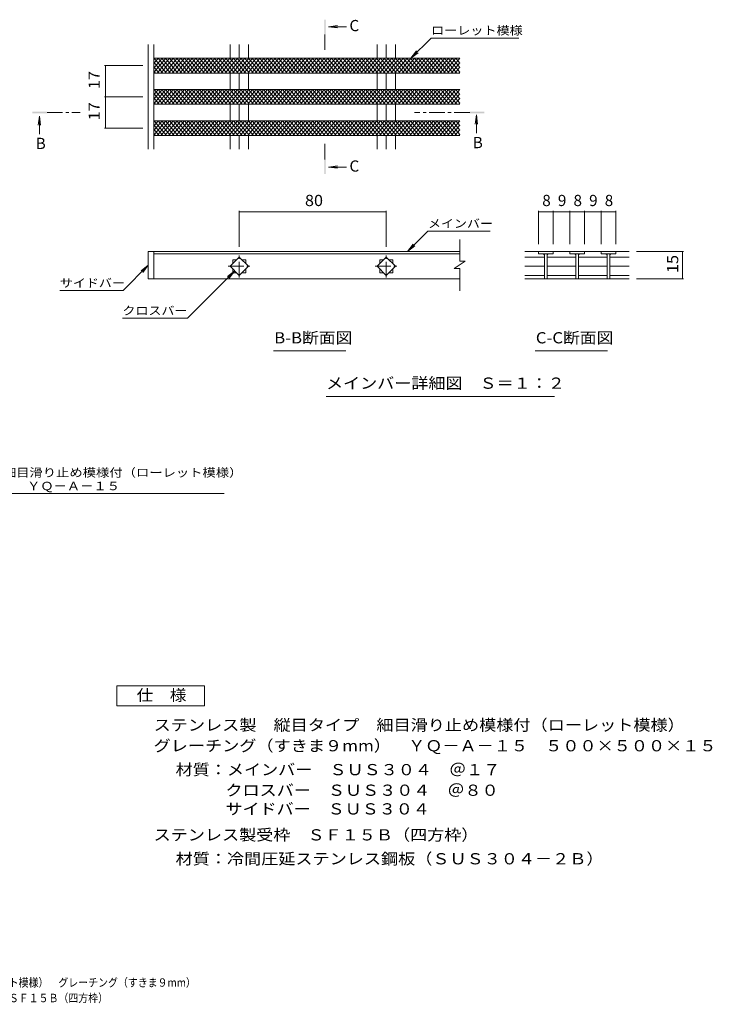
# Model space of a CAD drawing. Units: millimetres. Extents: x -1631 to 1822, y -1374 to 1311.
# Drawn here: x -63 to 1822, y -1374 to 1304 of the extents above; entities that cross this region are included whole.
import ezdxf

# ---------------------------------------------------------------- set-up
doc = ezdxf.new("R2010")
doc.units = ezdxf.units.MM
doc.header["$LTSCALE"] = 10
doc.linetypes.add('JWW_CENTER1', pattern=[6.773333, 4.233333, -0.846667, 0.846667, -0.846667])
for name, color, linetype in [('0018_躯\u3000寸法（', 7, 'Continuous'), ('0216_', 7, 'Continuous'), ('0218_', 7, 'Continuous'), ('0226_下階梁情報', 7, 'Continuous'), ('0242_', 7, 'Continuous')]:
    doc.layers.add(name, color=color, linetype=linetype)
doc.styles.add('ＭＳ ゴシック', font='txt', dxfattribs={"height": 1})

msp = doc.modelspace()

# ---------------------------------------------------------------- linework, layer by layer
at = {"layer": '0216_', "color": 7, "linetype": 'Continuous', "lineweight": 9}
for p, q in [((1001.4, 1198.6), (1056.6, 1253.8)), ((1056.6, 1253.8), (1295.5, 1253.8)), ((1001.4, 1198.6), (1016.7, 1218.5)), ((1001.4, 1198.6), (1021.3, 1213.8)), ((167.9, 1178.6), (272.4, 1178.6)), ((170.9, 1093.6), (170.9, 1178.6)), ((167.9, 1093.6), (272.4, 1093.6)), ((170.9, 1008.6), (170.9, 1093.6)), ((167.9, 1008.6), (272.4, 1008.6)), ((534.9, 784.1), (534.9, 686.1)), ((534.9, 781.1), (934.9, 781.1)), ((934.9, 784.1), (934.9, 686.1)), ((1349.2, 784.1), (1349.2, 693.4)), ((1349.2, 781.1), (1389.2, 781.1)), ((1389.2, 784.1), (1389.2, 693.4)), ((1434.2, 781.1), (1389.2, 781.1)), ((1434.2, 784.1), (1434.2, 693.4)), ((1434.2, 781.1), (1474.2, 781.1)), ((1474.2, 784.1), (1474.2, 693.4)), ((1474.2, 781.1), (1519.2, 781.1)), ((1519.2, 784.1), (1519.2, 693.4)), ((1519.2, 781.1), (1559.2, 781.1)), ((1559.2, 784.1), (1559.2, 693.4)), ((993, 673.4), (1048.2, 728.6)), ((1048.2, 728.6), (1217.5, 728.6)), ((993, 673.4), (1008.2, 693.3)), ((993, 673.4), (1012.8, 688.6)), ((1743.8, 673.4), (1615.9, 673.4)), ((1740.8, 673.4), (1740.8, 598.4)), ((218.5, 567), (287.4, 635.9)), ((287.4, 635.9), (267.6, 620.7)), ((287.4, 635.9), (272.2, 616.1)), ((522.5, 620.5), (393.7, 491.7)), ((522.5, 620.5), (502.7, 605.3)), ((522.5, 620.5), (507.3, 600.7)), ((1743.8, 598.4), (1615.9, 598.4)), ((217, 491.7), (393.7, 491.7))]:
    msp.add_line(p, q, dxfattribs=at)
at = {"layer": '0216_', "color": 7, "linetype": 'Continuous', "lineweight": 9, "const_width": 1}
for points in [[(171.4, 1178.6, 0.414214), (170.9, 1179.1, 0.414214), (170.4, 1178.6, 0.414214), (170.9, 1178.1, 0.414214)], [(171.4, 1093.6, 0.414214), (170.9, 1094.1, 0.414214), (170.4, 1093.6, 0.414214), (170.9, 1093.1, 0.414214)], [(171.4, 1008.6, 0.414214), (170.9, 1009.1, 0.414214), (170.4, 1008.6, 0.414214), (170.9, 1008.1, 0.414214)], [(535.4, 781.1, 0.414214), (534.9, 781.6, 0.414214), (534.4, 781.1, 0.414214), (534.9, 780.6, 0.414214)], [(935.4, 781.1, 0.414214), (934.9, 781.6, 0.414214), (934.4, 781.1, 0.414214), (934.9, 780.6, 0.414214)], [(1349.7, 781.1, 0.414214), (1349.2, 781.6, 0.414214), (1348.7, 781.1, 0.414214), (1349.2, 780.6, 0.414214)], [(1389.7, 781.1, 0.414214), (1389.2, 781.6, 0.414214), (1388.7, 781.1, 0.414214), (1389.2, 780.6, 0.414214)], [(1389.7, 781.1, 0.414214), (1389.2, 781.6, 0.414214), (1388.7, 781.1, 0.414214), (1389.2, 780.6, 0.414214)], [(1434.7, 781.1, 0.414214), (1434.2, 781.6, 0.414214), (1433.7, 781.1, 0.414214), (1434.2, 780.6, 0.414214)], [(1434.7, 781.1, 0.414214), (1434.2, 781.6, 0.414214), (1433.7, 781.1, 0.414214), (1434.2, 780.6, 0.414214)], [(1474.7, 781.1, 0.414214), (1474.2, 781.6, 0.414214), (1473.7, 781.1, 0.414214), (1474.2, 780.6, 0.414214)], [(1519.7, 781.1, 0.414214), (1519.2, 781.6, 0.414214), (1518.7, 781.1, 0.414214), (1519.2, 780.6, 0.414214)], [(1559.7, 781.1, 0.414214), (1559.2, 781.6, 0.414214), (1558.7, 781.1, 0.414214), (1559.2, 780.6, 0.414214)], [(1741.3, 673.4, 0.414214), (1740.8, 673.9, 0.414214), (1740.3, 673.4, 0.414214), (1740.8, 672.9, 0.414214)], [(1741.3, 598.4, 0.414214), (1740.8, 598.9, 0.414214), (1740.3, 598.4, 0.414214), (1740.8, 597.9, 0.414214)]]:
    msp.add_lwpolyline(points, format="xyb", close=True, dxfattribs=at)
at = {"layer": '0218_', "color": 3, "linetype": 'Continuous', "lineweight": 9}
for p, q in [((302.4, 1196.6), (304.1, 1198.6)), ((302.4, 1184.3), (314.4, 1198.6)), ((302.4, 1172.1), (324.6, 1198.6)), ((302.4, 1159.9), (334.9, 1198.6)), ((327, 1158.6), (302.4, 1187.9)), ((337.2, 1158.6), (303.7, 1198.6)), ((311.6, 1158.6), (345.1, 1198.6)), ((347.5, 1158.6), (313.9, 1198.6)), ((321.8, 1158.6), (355.4, 1198.6)), ((357.7, 1158.6), (324.2, 1198.6)), ((332.1, 1158.6), (365.6, 1198.6)), ((368, 1158.6), (334.4, 1198.6)), ((342.3, 1158.6), (375.9, 1198.6)), ((378.2, 1158.6), (344.7, 1198.6)), ((352.6, 1158.6), (386.2, 1198.6)), ((388.5, 1158.6), (354.9, 1198.6)), ((362.8, 1158.6), (396.4, 1198.6)), ((398.7, 1158.6), (365.2, 1198.6)), ((373.1, 1158.6), (406.7, 1198.6)), ((409, 1158.6), (375.4, 1198.6)), ((383.4, 1158.6), (416.9, 1198.6)), ((419.2, 1158.6), (385.7, 1198.6)), ((393.6, 1158.6), (427.2, 1198.6)), ((429.5, 1158.6), (395.9, 1198.6)), ((403.9, 1158.6), (437.4, 1198.6)), ((439.8, 1158.6), (406.2, 1198.6)), ((414.1, 1158.6), (447.7, 1198.6)), ((450, 1158.6), (416.4, 1198.6)), ((424.4, 1158.6), (457.9, 1198.6)), ((460.3, 1158.6), (426.7, 1198.6)), ((434.6, 1158.6), (468.2, 1198.6)), ((470.5, 1158.6), (437, 1198.6)), ((444.9, 1158.6), (478.4, 1198.6)), ((480.8, 1158.6), (447.2, 1198.6)), ((455.1, 1158.6), (488.7, 1198.6)), ((491, 1158.6), (457.5, 1198.6)), ((465.4, 1158.6), (498.9, 1198.6)), ((501.3, 1158.6), (467.7, 1198.6)), ((475.6, 1158.6), (509.2, 1198.6)), ((511.5, 1158.6), (478, 1198.6)), ((485.9, 1158.6), (519.5, 1198.6)), ((521.8, 1158.6), (488.2, 1198.6)), ((496.1, 1158.6), (529.7, 1198.6)), ((532, 1158.6), (498.5, 1198.6)), ((506.4, 1158.6), (540, 1198.6)), ((542.3, 1158.6), (508.7, 1198.6)), ((516.7, 1158.6), (550.2, 1198.6)), ((552.6, 1158.6), (519, 1198.6)), ((526.9, 1158.6), (560.5, 1198.6)), ((562.8, 1158.6), (529.2, 1198.6)), ((537.2, 1158.6), (570.7, 1198.6)), ((573.1, 1158.6), (539.5, 1198.6)), ((547.4, 1158.6), (581, 1198.6)), ((583.3, 1158.6), (549.8, 1198.6)), ((557.7, 1158.6), (591.2, 1198.6)), ((593.6, 1158.6), (560, 1198.6)), ((567.9, 1158.6), (601.5, 1198.6)), ((603.8, 1158.6), (570.3, 1198.6)), ((578.2, 1158.6), (611.7, 1198.6)), ((614.1, 1158.6), (580.5, 1198.6)), ((588.4, 1158.6), (622, 1198.6)), ((624.3, 1158.6), (590.8, 1198.6)), ((598.7, 1158.6), (632.3, 1198.6)), ((634.6, 1158.6), (601, 1198.6)), ((608.9, 1158.6), (642.5, 1198.6)), ((644.8, 1158.6), (611.3, 1198.6)), ((619.2, 1158.6), (652.8, 1198.6)), ((655.1, 1158.6), (621.5, 1198.6)), ((629.5, 1158.6), (663, 1198.6)), ((665.3, 1158.6), (631.8, 1198.6)), ((639.7, 1158.6), (673.3, 1198.6)), ((675.6, 1158.6), (642, 1198.6)), ((650, 1158.6), (683.5, 1198.6)), ((685.9, 1158.6), (652.3, 1198.6)), ((660.2, 1158.6), (693.8, 1198.6)), ((696.1, 1158.6), (662.5, 1198.6)), ((670.5, 1158.6), (704, 1198.6)), ((706.4, 1158.6), (672.8, 1198.6)), ((680.7, 1158.6), (714.3, 1198.6)), ((716.6, 1158.6), (683.1, 1198.6)), ((691, 1158.6), (724.5, 1198.6)), ((726.9, 1158.6), (693.3, 1198.6)), ((701.2, 1158.6), (734.8, 1198.6)), ((737.1, 1158.6), (703.6, 1198.6)), ((711.5, 1158.6), (745, 1198.6)), ((747.4, 1158.6), (713.8, 1198.6)), ((721.7, 1158.6), (755.3, 1198.6)), ((757.6, 1158.6), (724.1, 1198.6)), ((732, 1158.6), (765.6, 1198.6)), ((767.9, 1158.6), (734.3, 1198.6)), ((742.2, 1158.6), (775.8, 1198.6)), ((778.1, 1158.6), (744.6, 1198.6)), ((752.5, 1158.6), (786.1, 1198.6)), ((788.4, 1158.6), (754.8, 1198.6)), ((762.8, 1158.6), (796.3, 1198.6)), ((798.7, 1158.6), (765.1, 1198.6)), ((773, 1158.6), (806.6, 1198.6)), ((808.9, 1158.6), (775.3, 1198.6)), ((783.3, 1158.6), (816.8, 1198.6)), ((819.2, 1158.6), (785.6, 1198.6)), ((793.5, 1158.6), (827.1, 1198.6)), ((829.4, 1158.6), (795.9, 1198.6)), ((803.8, 1158.6), (837.3, 1198.6)), ((839.7, 1158.6), (806.1, 1198.6)), ((814, 1158.6), (847.6, 1198.6)), ((849.9, 1158.6), (816.4, 1198.6)), ((824.3, 1158.6), (857.8, 1198.6)), ((860.2, 1158.6), (826.6, 1198.6)), ((834.5, 1158.6), (868.1, 1198.6)), ((870.4, 1158.6), (836.9, 1198.6)), ((844.8, 1158.6), (878.4, 1198.6)), ((880.7, 1158.6), (847.1, 1198.6)), ((855, 1158.6), (888.6, 1198.6)), ((890.9, 1158.6), (857.4, 1198.6)), ((865.3, 1158.6), (898.9, 1198.6)), ((901.2, 1158.6), (867.6, 1198.6)), ((875.6, 1158.6), (909.1, 1198.6)), ((911.4, 1158.6), (877.9, 1198.6)), ((885.8, 1158.6), (919.4, 1198.6)), ((921.7, 1158.6), (888.1, 1198.6)), ((896.1, 1158.6), (929.6, 1198.6)), ((932, 1158.6), (898.4, 1198.6)), ((906.3, 1158.6), (939.9, 1198.6)), ((942.2, 1158.6), (908.6, 1198.6)), ((916.6, 1158.6), (950.1, 1198.6)), ((952.5, 1158.6), (918.9, 1198.6)), ((926.8, 1158.6), (960.4, 1198.6)), ((962.7, 1158.6), (929.2, 1198.6)), ((937.1, 1158.6), (970.6, 1198.6)), ((973, 1158.6), (939.4, 1198.6)), ((947.3, 1158.6), (980.9, 1198.6)), ((983.2, 1158.6), (949.7, 1198.6)), ((957.6, 1158.6), (991.2, 1198.6)), ((993.5, 1158.6), (959.9, 1198.6)), ((967.8, 1158.6), (1001.4, 1198.6)), ((1003.7, 1158.6), (970.2, 1198.6)), ((978.1, 1158.6), (1011.7, 1198.6)), ((1014, 1158.6), (980.4, 1198.6)), ((988.3, 1158.6), (1021.9, 1198.6)), ((1024.2, 1158.6), (990.7, 1198.6)), ((998.6, 1158.6), (1032.2, 1198.6)), ((1034.5, 1158.6), (1000.9, 1198.6)), ((1008.9, 1158.6), (1042.4, 1198.6)), ((1044.8, 1158.6), (1011.2, 1198.6)), ((1019.1, 1158.6), (1052.7, 1198.6)), ((1055, 1158.6), (1021.4, 1198.6)), ((1029.4, 1158.6), (1062.9, 1198.6)), ((1065.3, 1158.6), (1031.7, 1198.6)), ((1039.6, 1158.6), (1073.2, 1198.6)), ((1075.5, 1158.6), (1042, 1198.6)), ((1049.9, 1158.6), (1083.4, 1198.6)), ((1085.8, 1158.6), (1052.2, 1198.6)), ((1060.1, 1158.6), (1093.7, 1198.6)), ((1096, 1158.6), (1062.5, 1198.6)), ((1070.4, 1158.6), (1103.9, 1198.6)), ((1106.3, 1158.6), (1072.7, 1198.6)), ((1080.6, 1158.6), (1114.2, 1198.6)), ((1116.5, 1158.6), (1083, 1198.6)), ((1090.9, 1158.6), (1124.5, 1198.6)), ((1126.8, 1158.6), (1093.2, 1198.6)), ((1101.1, 1158.6), (1134.7, 1198.6)), ((1134.9, 1161.2), (1103.5, 1198.6)), ((1111.4, 1158.6), (1134.9, 1186.6)), ((1134.9, 1173.4), (1113.7, 1198.6)), ((1134.9, 1185.6), (1124, 1198.6)), ((316.7, 1158.6), (302.4, 1175.7)), ((306.5, 1158.6), (302.4, 1163.5)), ((1121.7, 1158.6), (1134.9, 1174.4)), ((1131.9, 1158.6), (1134.9, 1162.2)), ((302.4, 1111.6), (304.1, 1113.6)), ((302.4, 1099.3), (314.4, 1113.6)), ((302.4, 1087.1), (324.6, 1113.6)), ((302.4, 1074.9), (334.9, 1113.6)), ((327, 1073.6), (302.4, 1102.9)), ((337.2, 1073.6), (303.7, 1113.6)), ((311.6, 1073.6), (345.1, 1113.6)), ((347.5, 1073.6), (313.9, 1113.6)), ((321.8, 1073.6), (355.4, 1113.6)), ((357.7, 1073.6), (324.2, 1113.6)), ((332.1, 1073.6), (365.6, 1113.6)), ((368, 1073.6), (334.4, 1113.6)), ((342.3, 1073.6), (375.9, 1113.6)), ((378.2, 1073.6), (344.7, 1113.6)), ((352.6, 1073.6), (386.2, 1113.6)), ((388.5, 1073.6), (354.9, 1113.6)), ((362.8, 1073.6), (396.4, 1113.6)), ((398.7, 1073.6), (365.2, 1113.6)), ((373.1, 1073.6), (406.7, 1113.6)), ((409, 1073.6), (375.4, 1113.6)), ((383.4, 1073.6), (416.9, 1113.6)), ((419.2, 1073.6), (385.7, 1113.6)), ((393.6, 1073.6), (427.2, 1113.6)), ((429.5, 1073.6), (395.9, 1113.6)), ((403.9, 1073.6), (437.4, 1113.6)), ((439.8, 1073.6), (406.2, 1113.6)), ((414.1, 1073.6), (447.7, 1113.6)), ((450, 1073.6), (416.4, 1113.6)), ((424.4, 1073.6), (457.9, 1113.6)), ((460.3, 1073.6), (426.7, 1113.6)), ((434.6, 1073.6), (468.2, 1113.6)), ((470.5, 1073.6), (437, 1113.6)), ((444.9, 1073.6), (478.4, 1113.6)), ((480.8, 1073.6), (447.2, 1113.6)), ((455.1, 1073.6), (488.7, 1113.6)), ((491, 1073.6), (457.5, 1113.6)), ((465.4, 1073.6), (498.9, 1113.6)), ((501.3, 1073.6), (467.7, 1113.6)), ((475.6, 1073.6), (509.2, 1113.6)), ((511.5, 1073.6), (478, 1113.6)), ((485.9, 1073.6), (519.5, 1113.6)), ((521.8, 1073.6), (488.2, 1113.6)), ((496.1, 1073.6), (529.7, 1113.6)), ((532, 1073.6), (498.5, 1113.6)), ((506.4, 1073.6), (540, 1113.6)), ((542.3, 1073.6), (508.7, 1113.6)), ((516.7, 1073.6), (550.2, 1113.6)), ((552.6, 1073.6), (519, 1113.6)), ((526.9, 1073.6), (560.5, 1113.6)), ((562.8, 1073.6), (529.2, 1113.6)), ((537.2, 1073.6), (570.7, 1113.6)), ((573.1, 1073.6), (539.5, 1113.6)), ((547.4, 1073.6), (581, 1113.6)), ((583.3, 1073.6), (549.8, 1113.6)), ((557.7, 1073.6), (591.2, 1113.6)), ((593.6, 1073.6), (560, 1113.6)), ((567.9, 1073.6), (601.5, 1113.6)), ((603.8, 1073.6), (570.3, 1113.6)), ((578.2, 1073.6), (611.7, 1113.6)), ((614.1, 1073.6), (580.5, 1113.6)), ((588.4, 1073.6), (622, 1113.6)), ((624.3, 1073.6), (590.8, 1113.6)), ((598.7, 1073.6), (632.3, 1113.6)), ((634.6, 1073.6), (601, 1113.6)), ((608.9, 1073.6), (642.5, 1113.6)), ((644.8, 1073.6), (611.3, 1113.6)), ((619.2, 1073.6), (652.8, 1113.6)), ((655.1, 1073.6), (621.5, 1113.6)), ((629.5, 1073.6), (663, 1113.6)), ((665.3, 1073.6), (631.8, 1113.6)), ((639.7, 1073.6), (673.3, 1113.6)), ((675.6, 1073.6), (642, 1113.6)), ((650, 1073.6), (683.5, 1113.6)), ((685.9, 1073.6), (652.3, 1113.6)), ((660.2, 1073.6), (693.8, 1113.6)), ((696.1, 1073.6), (662.5, 1113.6)), ((670.5, 1073.6), (704, 1113.6)), ((706.4, 1073.6), (672.8, 1113.6)), ((680.7, 1073.6), (714.3, 1113.6)), ((716.6, 1073.6), (683.1, 1113.6)), ((691, 1073.6), (724.5, 1113.6)), ((726.9, 1073.6), (693.3, 1113.6)), ((701.2, 1073.6), (734.8, 1113.6)), ((737.1, 1073.6), (703.6, 1113.6)), ((711.5, 1073.6), (745, 1113.6)), ((747.4, 1073.6), (713.8, 1113.6)), ((721.7, 1073.6), (755.3, 1113.6)), ((757.6, 1073.6), (724.1, 1113.6)), ((732, 1073.6), (765.6, 1113.6)), ((767.9, 1073.6), (734.3, 1113.6)), ((742.2, 1073.6), (775.8, 1113.6)), ((778.1, 1073.6), (744.6, 1113.6)), ((752.5, 1073.6), (786.1, 1113.6)), ((788.4, 1073.6), (754.8, 1113.6)), ((762.8, 1073.6), (796.3, 1113.6)), ((798.7, 1073.6), (765.1, 1113.6)), ((773, 1073.6), (806.6, 1113.6)), ((808.9, 1073.6), (775.3, 1113.6)), ((783.3, 1073.6), (816.8, 1113.6)), ((819.2, 1073.6), (785.6, 1113.6)), ((793.5, 1073.6), (827.1, 1113.6)), ((829.4, 1073.6), (795.9, 1113.6)), ((803.8, 1073.6), (837.3, 1113.6)), ((839.7, 1073.6), (806.1, 1113.6)), ((814, 1073.6), (847.6, 1113.6)), ((849.9, 1073.6), (816.4, 1113.6)), ((824.3, 1073.6), (857.8, 1113.6)), ((860.2, 1073.6), (826.6, 1113.6)), ((834.5, 1073.6), (868.1, 1113.6)), ((870.4, 1073.6), (836.9, 1113.6)), ((844.8, 1073.6), (878.4, 1113.6)), ((880.7, 1073.6), (847.1, 1113.6)), ((855, 1073.6), (888.6, 1113.6)), ((890.9, 1073.6), (857.4, 1113.6)), ((865.3, 1073.6), (898.9, 1113.6)), ((901.2, 1073.6), (867.6, 1113.6)), ((875.6, 1073.6), (909.1, 1113.6)), ((911.4, 1073.6), (877.9, 1113.6)), ((885.8, 1073.6), (919.4, 1113.6)), ((921.7, 1073.6), (888.1, 1113.6)), ((896.1, 1073.6), (929.6, 1113.6)), ((932, 1073.6), (898.4, 1113.6)), ((906.3, 1073.6), (939.9, 1113.6)), ((942.2, 1073.6), (908.6, 1113.6)), ((916.6, 1073.6), (950.1, 1113.6)), ((952.5, 1073.6), (918.9, 1113.6)), ((926.8, 1073.6), (960.4, 1113.6)), ((962.7, 1073.6), (929.2, 1113.6)), ((937.1, 1073.6), (970.6, 1113.6)), ((973, 1073.6), (939.4, 1113.6)), ((947.3, 1073.6), (980.9, 1113.6)), ((983.2, 1073.6), (949.7, 1113.6)), ((957.6, 1073.6), (991.2, 1113.6)), ((993.5, 1073.6), (959.9, 1113.6)), ((967.8, 1073.6), (1001.4, 1113.6)), ((1003.7, 1073.6), (970.2, 1113.6)), ((978.1, 1073.6), (1011.7, 1113.6)), ((1014, 1073.6), (980.4, 1113.6)), ((988.3, 1073.6), (1021.9, 1113.6)), ((1024.2, 1073.6), (990.7, 1113.6)), ((998.6, 1073.6), (1032.2, 1113.6)), ((1034.5, 1073.6), (1000.9, 1113.6)), ((1008.9, 1073.6), (1042.4, 1113.6)), ((1044.8, 1073.6), (1011.2, 1113.6)), ((1019.1, 1073.6), (1052.7, 1113.6)), ((1055, 1073.6), (1021.4, 1113.6)), ((1029.4, 1073.6), (1062.9, 1113.6)), ((1065.3, 1073.6), (1031.7, 1113.6)), ((1039.6, 1073.6), (1073.2, 1113.6)), ((1075.5, 1073.6), (1042, 1113.6)), ((1049.9, 1073.6), (1083.4, 1113.6)), ((1085.8, 1073.6), (1052.2, 1113.6)), ((1060.1, 1073.6), (1093.7, 1113.6)), ((1096, 1073.6), (1062.5, 1113.6)), ((1070.4, 1073.6), (1103.9, 1113.6)), ((1106.3, 1073.6), (1072.7, 1113.6)), ((1080.6, 1073.6), (1114.2, 1113.6)), ((1116.5, 1073.6), (1083, 1113.6)), ((1090.9, 1073.6), (1124.5, 1113.6)), ((1126.8, 1073.6), (1093.2, 1113.6)), ((1101.1, 1073.6), (1134.7, 1113.6)), ((1134.9, 1076.2), (1103.5, 1113.6)), ((1111.4, 1073.6), (1134.9, 1101.6)), ((1134.9, 1088.4), (1113.7, 1113.6)), ((1134.9, 1100.6), (1124, 1113.6)), ((316.7, 1073.6), (302.4, 1090.7)), ((306.5, 1073.6), (302.4, 1078.5)), ((1121.7, 1073.6), (1134.9, 1089.4)), ((1131.9, 1073.6), (1134.9, 1077.2)), ((302.4, 1026.6), (304.1, 1028.6)), ((302.4, 1014.3), (314.4, 1028.6)), ((302.4, 1002.1), (324.6, 1028.6)), ((302.4, 989.9), (334.9, 1028.6)), ((327, 988.6), (302.4, 1017.9)), ((337.2, 988.6), (303.7, 1028.6)), ((311.6, 988.6), (345.1, 1028.6)), ((347.5, 988.6), (313.9, 1028.6)), ((321.8, 988.6), (355.4, 1028.6)), ((357.7, 988.6), (324.2, 1028.6)), ((332.1, 988.6), (365.6, 1028.6)), ((368, 988.6), (334.4, 1028.6)), ((342.3, 988.6), (375.9, 1028.6)), ((378.2, 988.6), (344.7, 1028.6)), ((352.6, 988.6), (386.2, 1028.6)), ((388.5, 988.6), (354.9, 1028.6)), ((362.8, 988.6), (396.4, 1028.6)), ((398.7, 988.6), (365.2, 1028.6)), ((373.1, 988.6), (406.7, 1028.6)), ((409, 988.6), (375.4, 1028.6)), ((383.4, 988.6), (416.9, 1028.6)), ((419.2, 988.6), (385.7, 1028.6)), ((393.6, 988.6), (427.2, 1028.6)), ((429.5, 988.6), (395.9, 1028.6)), ((403.9, 988.6), (437.4, 1028.6)), ((439.8, 988.6), (406.2, 1028.6)), ((414.1, 988.6), (447.7, 1028.6)), ((450, 988.6), (416.4, 1028.6)), ((424.4, 988.6), (457.9, 1028.6)), ((460.3, 988.6), (426.7, 1028.6)), ((434.6, 988.6), (468.2, 1028.6)), ((470.5, 988.6), (437, 1028.6)), ((444.9, 988.6), (478.4, 1028.6)), ((480.8, 988.6), (447.2, 1028.6)), ((455.1, 988.6), (488.7, 1028.6)), ((491, 988.6), (457.5, 1028.6)), ((465.4, 988.6), (498.9, 1028.6)), ((501.3, 988.6), (467.7, 1028.6)), ((475.6, 988.6), (509.2, 1028.6)), ((511.5, 988.6), (478, 1028.6)), ((485.9, 988.6), (519.5, 1028.6)), ((521.8, 988.6), (488.2, 1028.6)), ((496.1, 988.6), (529.7, 1028.6)), ((532, 988.6), (498.5, 1028.6)), ((506.4, 988.6), (540, 1028.6)), ((542.3, 988.6), (508.7, 1028.6)), ((516.7, 988.6), (550.2, 1028.6)), ((552.6, 988.6), (519, 1028.6)), ((526.9, 988.6), (560.5, 1028.6)), ((562.8, 988.6), (529.2, 1028.6)), ((537.2, 988.6), (570.7, 1028.6)), ((573.1, 988.6), (539.5, 1028.6)), ((547.4, 988.6), (581, 1028.6)), ((583.3, 988.6), (549.8, 1028.6)), ((557.7, 988.6), (591.2, 1028.6)), ((593.6, 988.6), (560, 1028.6)), ((567.9, 988.6), (601.5, 1028.6)), ((603.8, 988.6), (570.3, 1028.6)), ((578.2, 988.6), (611.7, 1028.6)), ((614.1, 988.6), (580.5, 1028.6)), ((588.4, 988.6), (622, 1028.6)), ((624.3, 988.6), (590.8, 1028.6)), ((598.7, 988.6), (632.3, 1028.6)), ((634.6, 988.6), (601, 1028.6)), ((608.9, 988.6), (642.5, 1028.6)), ((644.8, 988.6), (611.3, 1028.6)), ((619.2, 988.6), (652.8, 1028.6)), ((655.1, 988.6), (621.5, 1028.6)), ((629.5, 988.6), (663, 1028.6)), ((665.3, 988.6), (631.8, 1028.6)), ((639.7, 988.6), (673.3, 1028.6)), ((675.6, 988.6), (642, 1028.6)), ((650, 988.6), (683.5, 1028.6)), ((685.9, 988.6), (652.3, 1028.6)), ((660.2, 988.6), (693.8, 1028.6)), ((696.1, 988.6), (662.5, 1028.6)), ((670.5, 988.6), (704, 1028.6)), ((706.4, 988.6), (672.8, 1028.6)), ((680.7, 988.6), (714.3, 1028.6)), ((716.6, 988.6), (683.1, 1028.6)), ((691, 988.6), (724.5, 1028.6)), ((726.9, 988.6), (693.3, 1028.6)), ((701.2, 988.6), (734.8, 1028.6)), ((737.1, 988.6), (703.6, 1028.6)), ((711.5, 988.6), (745, 1028.6)), ((747.4, 988.6), (713.8, 1028.6)), ((721.7, 988.6), (755.3, 1028.6)), ((757.6, 988.6), (724.1, 1028.6)), ((732, 988.6), (765.6, 1028.6)), ((767.9, 988.6), (734.3, 1028.6)), ((742.2, 988.6), (775.8, 1028.6)), ((778.1, 988.6), (744.6, 1028.6)), ((752.5, 988.6), (786.1, 1028.6)), ((788.4, 988.6), (754.8, 1028.6)), ((762.8, 988.6), (796.3, 1028.6)), ((798.7, 988.6), (765.1, 1028.6)), ((773, 988.6), (806.6, 1028.6)), ((808.9, 988.6), (775.3, 1028.6)), ((783.3, 988.6), (816.8, 1028.6)), ((819.2, 988.6), (785.6, 1028.6)), ((793.5, 988.6), (827.1, 1028.6)), ((829.4, 988.6), (795.9, 1028.6)), ((803.8, 988.6), (837.3, 1028.6)), ((839.7, 988.6), (806.1, 1028.6)), ((814, 988.6), (847.6, 1028.6)), ((849.9, 988.6), (816.4, 1028.6)), ((824.3, 988.6), (857.8, 1028.6)), ((860.2, 988.6), (826.6, 1028.6)), ((834.5, 988.6), (868.1, 1028.6)), ((870.4, 988.6), (836.9, 1028.6)), ((844.8, 988.6), (878.4, 1028.6)), ((880.7, 988.6), (847.1, 1028.6)), ((855, 988.6), (888.6, 1028.6)), ((890.9, 988.6), (857.4, 1028.6)), ((865.3, 988.6), (898.9, 1028.6)), ((901.2, 988.6), (867.6, 1028.6)), ((875.6, 988.6), (909.1, 1028.6)), ((911.4, 988.6), (877.9, 1028.6)), ((885.8, 988.6), (919.4, 1028.6)), ((921.7, 988.6), (888.1, 1028.6)), ((896.1, 988.6), (929.6, 1028.6)), ((932, 988.6), (898.4, 1028.6)), ((906.3, 988.6), (939.9, 1028.6)), ((942.2, 988.6), (908.6, 1028.6)), ((916.6, 988.6), (950.1, 1028.6)), ((952.5, 988.6), (918.9, 1028.6)), ((926.8, 988.6), (960.4, 1028.6)), ((962.7, 988.6), (929.2, 1028.6)), ((937.1, 988.6), (970.6, 1028.6)), ((973, 988.6), (939.4, 1028.6)), ((947.3, 988.6), (980.9, 1028.6)), ((983.2, 988.6), (949.7, 1028.6)), ((957.6, 988.6), (991.2, 1028.6)), ((993.5, 988.6), (959.9, 1028.6)), ((967.8, 988.6), (1001.4, 1028.6)), ((1003.7, 988.6), (970.2, 1028.6)), ((978.1, 988.6), (1011.7, 1028.6)), ((1014, 988.6), (980.4, 1028.6)), ((988.3, 988.6), (1021.9, 1028.6)), ((1024.2, 988.6), (990.7, 1028.6)), ((998.6, 988.6), (1032.2, 1028.6)), ((1034.5, 988.6), (1000.9, 1028.6)), ((1008.9, 988.6), (1042.4, 1028.6)), ((1044.8, 988.6), (1011.2, 1028.6)), ((1019.1, 988.6), (1052.7, 1028.6)), ((1055, 988.6), (1021.4, 1028.6)), ((1029.4, 988.6), (1062.9, 1028.6)), ((1065.3, 988.6), (1031.7, 1028.6)), ((1039.6, 988.6), (1073.2, 1028.6)), ((1075.5, 988.6), (1042, 1028.6)), ((1049.9, 988.6), (1083.4, 1028.6)), ((1085.8, 988.6), (1052.2, 1028.6)), ((1060.1, 988.6), (1093.7, 1028.6)), ((1096, 988.6), (1062.5, 1028.6)), ((1070.4, 988.6), (1103.9, 1028.6)), ((1106.3, 988.6), (1072.7, 1028.6)), ((1080.6, 988.6), (1114.2, 1028.6)), ((1116.5, 988.6), (1083, 1028.6)), ((1090.9, 988.6), (1124.5, 1028.6)), ((1126.8, 988.6), (1093.2, 1028.6)), ((1101.1, 988.6), (1134.7, 1028.6)), ((1134.9, 991.2), (1103.5, 1028.6)), ((1134.9, 1003.4), (1113.7, 1028.6)), ((1134.9, 1015.6), (1124, 1028.6)), ((316.7, 988.6), (302.4, 1005.7)), ((306.5, 988.6), (302.4, 993.5)), ((1111.4, 988.6), (1134.9, 1016.6)), ((1121.7, 988.6), (1134.9, 1004.4)), ((1131.9, 988.6), (1134.9, 992.2)), ((1134.9, 646.5), (1134.9, 705.5)), ((287.4, 673.4), (1134.9, 673.4)), ((287.4, 598.4), (287.4, 673.4)), ((302.4, 598.4), (302.4, 673.4)), ((1312, 673.4), (1349.2, 673.4)), ((1388.7, 673.4), (1348.7, 673.4)), ((1348.7, 673.4), (1348.7, 666.4)), ((1388.7, 673.4), (1388.7, 666.4)), ((1389.2, 673.4), (1434.2, 673.4)), ((1474.2, 673.4), (1434.2, 673.4)), ((1434.2, 673.4), (1434.2, 666.4)), ((1474.2, 673.4), (1474.2, 666.4)), ((1474.2, 673.4), (1519.2, 673.4)), ((1519.2, 666.4), (1519.2, 673.4)), ((1559.2, 673.4), (1519.2, 673.4)), ((1558.7, 673.4), (1595.9, 673.4)), ((1559.2, 673.4), (1559.2, 667.4)), ((1559.2, 672.4), (1559.2, 666.4)), ((302.4, 666.4), (1134.9, 666.4)), ((510.1, 632.9), (534.9, 657.7)), ((517.4, 640.2), (517.4, 650.4)), ((517.4, 650.4), (527.6, 650.4)), ((534.9, 657.7), (559.6, 632.9)), ((542.1, 650.4), (552.4, 650.4)), ((552.4, 650.4), (552.4, 640.2)), ((910.1, 632.9), (934.9, 657.7)), ((917.4, 650.4), (927.6, 650.4)), ((917.4, 640.2), (917.4, 650.4)), ((934.9, 657.7), (959.6, 632.9)), ((942.1, 650.4), (952.4, 650.4)), ((952.4, 650.4), (952.4, 640.2)), ((1149.9, 646.5), (1119.9, 626.5)), ((1149.9, 646.5), (1134.9, 646.5)), ((1312, 657.7), (1365.2, 657.7)), ((1348.7, 666.4), (1388.7, 666.4)), ((1365.2, 666.4), (1365.2, 598.6)), ((1372.2, 666.4), (1372.2, 598.6)), ((1372.7, 657.7), (1450.7, 657.7)), ((1434.2, 666.4), (1474.2, 666.4)), ((1450.7, 666.4), (1450.7, 598.6)), ((1457.7, 666.4), (1457.7, 598.6)), ((1457.7, 657.7), (1535.7, 657.7)), ((1559.2, 666.4), (1519.2, 666.4)), ((1535.7, 666.4), (1535.7, 598.6)), ((1542.7, 666.4), (1542.7, 598.6)), ((1542.7, 657.7), (1595.9, 657.7)), ((534.9, 608.2), (510.1, 632.9)), ((517.4, 615.4), (517.4, 625.7)), ((559.6, 632.9), (534.9, 608.2)), ((552.4, 625.7), (552.4, 615.4)), ((934.9, 608.2), (910.1, 632.9)), ((917.4, 615.4), (917.4, 625.7)), ((959.6, 632.9), (934.9, 608.2)), ((952.4, 625.7), (952.4, 615.4)), ((1134.9, 626.5), (1119.9, 626.5)), ((1134.9, 566.3), (1134.9, 626.5)), ((1312, 632.9), (1365.2, 632.9)), ((1372.7, 632.9), (1450.7, 632.9)), ((1457.7, 632.9), (1535.7, 632.9)), ((1542.7, 632.9), (1595.9, 632.9)), ((287.4, 598.4), (1134.9, 598.4)), ((527.6, 615.4), (517.4, 615.4)), ((552.4, 615.4), (542.1, 615.4)), ((927.6, 615.4), (917.4, 615.4)), ((952.4, 615.4), (942.1, 615.4)), ((1312, 608.2), (1365.2, 608.2)), ((1312, 598.4), (1595.9, 598.4)), ((1372.7, 608.2), (1450.7, 608.2)), ((1457.7, 608.2), (1535.7, 608.2)), ((1542.7, 608.2), (1595.9, 608.2))]:
    msp.add_line(p, q, dxfattribs=at)
at = {"layer": '0218_', "color": 3, "linetype": 'JWW_CENTER1', "lineweight": 9}
for p, q in [((534.9, 602.7), (534.9, 663.1)), ((934.9, 602.7), (934.9, 663.1)), ((504.7, 632.9), (565.1, 632.9)), ((904.7, 632.9), (965.1, 632.9))]:
    msp.add_line(p, q, dxfattribs=at)
at = {"layer": '0218_', "color": 3, "linetype": 'Continuous', "lineweight": 9}
for centre, start, end in [((1360.2, 661.4), 0, 90), ((1377.2, 661.4), 90, 180), ((1445.7, 661.4), 0, 90), ((1462.7, 661.4), 90, 180), ((1530.7, 661.4), 0, 90), ((1547.7, 661.4), 90, 180)]:
    msp.add_arc(centre, 5, start, end, dxfattribs=at)
at = {"layer": '0226_下階梁情報', "color": 3, "linetype": 'Continuous', "lineweight": 9}
for p, q in [((287.4, 951.9), (287.4, 1235.8)), ((302.4, 951.9), (302.4, 1235.8)), ((510.1, 1198.6), (510.1, 1235.8)), ((534.9, 1198.6), (534.9, 1235.8)), ((559.6, 1198.6), (559.6, 1235.8)), ((910.1, 1198.6), (910.1, 1235.8)), ((934.9, 1198.6), (934.9, 1235.8)), ((959.6, 1198.6), (959.6, 1235.8)), ((1134.9, 1198.6), (302.4, 1198.6)), ((1134.9, 1158.6), (302.4, 1158.6)), ((510.1, 1113.6), (510.1, 1158.6)), ((534.9, 1113.6), (534.9, 1158.6)), ((559.6, 1113.6), (559.6, 1158.6)), ((910.1, 1113.6), (910.1, 1158.6)), ((934.9, 1113.6), (934.9, 1158.6)), ((959.6, 1113.6), (959.6, 1158.6)), ((1134.9, 1113.6), (302.4, 1113.6)), ((1134.9, 1073.6), (302.4, 1073.6)), ((510.1, 1028.6), (510.1, 1073.6)), ((534.9, 1028.6), (534.9, 1073.6)), ((559.6, 1028.6), (559.6, 1073.6)), ((910.1, 1028.6), (910.1, 1073.6)), ((934.9, 1028.6), (934.9, 1073.6)), ((959.6, 1028.6), (959.6, 1073.6)), ((1134.9, 1028.6), (302.4, 1028.6)), ((1134.9, 988.6), (302.4, 988.6)), ((510.1, 951.9), (510.1, 988.6)), ((534.9, 951.9), (534.9, 988.6)), ((559.6, 951.9), (559.6, 988.6)), ((910.1, 951.9), (910.1, 988.6)), ((934.9, 951.9), (934.9, 988.6)), ((959.6, 951.9), (959.6, 988.6))]:
    msp.add_line(p, q, dxfattribs=at)
at = {"layer": '0242_', "color": 4, "linetype": 'Continuous', "lineweight": 9}
for p, q in [((777.7, 1284.6), (802.5, 1287.9)), ((777.7, 1284.6), (802.5, 1281.3)), ((777.7, 1284.6), (826.9, 1284.6)), ((1180.1, 1044.5), (1176.8, 1019.7)), ((1180.1, 1044.5), (1180.1, 995.2)), ((1180.1, 1044.5), (1183.3, 1019.7)), ((-9.1, 1041.5), (-12.4, 1016.7)), ((-9.1, 1041.5), (-9.1, 992.2)), ((-9.1, 1041.5), (-5.8, 1016.7)), ((777.7, 902.6), (802.5, 905.9)), ((777.7, 902.6), (826.9, 902.6)), ((777.7, 902.6), (802.5, 899.4))]:
    msp.add_line(p, q, dxfattribs=at)
at = {"layer": '0242_', "color": 4, "linetype": 'JWW_CENTER1', "lineweight": 9}
for p, q in [((768, 1263.6), (768, 1213.6)), ((11.9, 1051.1), (101.9, 1051.1)), ((1162, 1051.1), (1012, 1051.1)), ((768, 923.6), (768, 973.6))]:
    msp.add_line(p, q, dxfattribs=at)
at = {"layer": '0242_', "color": 7, "linetype": 'Continuous', "lineweight": 9}
for p, q in [((46.8, 567), (218.5, 567)), ((627.6, 402.6), (824.5, 402.6)), ((1339.5, 402.6), (1536.4, 402.6)), ((771.3, 279.2), (1392.7, 279.2)), ((-579, 15), (494, 15))]:
    msp.add_line(p, q, dxfattribs=at)
at = {"layer": '0242_', "color": 2, "linetype": 'Continuous', "lineweight": 9}
for p, q in [((201.6, -508), (440, -508)), ((201.6, -562.7), (201.6, -508)), ((440, -508), (440, -562.7)), ((440, -562.7), (201.6, -562.7))]:
    msp.add_line(p, q, dxfattribs=at)
at = {"layer": '0242_', "color": 4, "linetype": 'Continuous', "lineweight": 9}
for points in [[(770, 1263.6), (770, 1303.6), (766, 1263.6), (766, 1303.6)], [(11.9, 1049.1), (-28.1, 1049.1), (11.9, 1053.1), (-28.1, 1053.1)], [(1162, 1053.1), (1202, 1053.1), (1162, 1049.1), (1202, 1049.1)], [(770, 923.6), (770, 883.6), (766, 923.6), (766, 883.6)]]:
    msp.add_solid(points, dxfattribs=at)

# ---------------------------------------------------------------- texts
at = {"layer": '0018_躯\u3000寸法（', "color": 2, "linetype": 'Continuous', "lineweight": 9, "style": 'ＭＳ ゴシック'}
for s, width, p in [('ステンレス製\u3000縦目タイプ\u3000細目滑り止め模様付（ローレット模様）\u3000グレーチング（すきま９mm）', 0.865926, (-821.6, -1326.4)), ('ＹＱ－Ａ－１５\u3000５００×５００×１５\u3000ステンレス製受枠ＳＦ１５Ｂ（四方枠）', 0.865766, (-821.2, -1368.5))]:
    msp.add_text(s, height=22.86, dxfattribs=dict(at, width=width)).set_placement(p)
at = {"layer": '0216_', "color": 2, "linetype": 'Continuous', "lineweight": 211, "style": 'ＭＳ ゴシック', "width": 1.0625}
for s, p in [('17', (155.3, 1114.9)), ('17', (155.3, 1029.9)), ('15', (1729.2, 614.7))]:
    msp.add_text(s, height=30.48, rotation=90, dxfattribs=at).set_placement(p)
msp.add_text('80', height=30.48, dxfattribs=at).set_placement((713.6, 796.7))
at = {"layer": '0216_', "color": 2, "linetype": 'Continuous', "lineweight": 211, "style": 'ＭＳ ゴシック'}
for s, p in [('8', (1359.2, 796.7)), ('9', (1401.7, 796.7)), ('8', (1444.2, 796.7)), ('9', (1486.7, 796.7)), ('8', (1529.2, 796.7))]:
    msp.add_text(s, height=30.5, dxfattribs=at).set_placement(p)
at = {"layer": '0242_', "color": 2, "linetype": 'Continuous', "lineweight": 9, "style": 'ＭＳ ゴシック'}
for s, p in [('C', (834.6, 1272.4)), ('B', (-19.1, 951.9)), ('B', (1170.1, 954.2)), ('C', (834.6, 890.4))]:
    msp.add_text(s, height=30.5, dxfattribs=at).set_placement(p)
at = {"layer": '0242_', "color": 7, "linetype": 'Continuous', "lineweight": 9, "style": 'ＭＳ ゴシック'}
for s, width, p in [('ローレット模様', 1.142857, (1056.6, 1263)), ('メインバー', 1.133333, (1048.2, 737.8)), ('サイドバー', 1.133333, (46.8, 576.2)), ('クロスバー', 1.133333, (217, 500.9)), ('グレーチング（すきま９mm）\u3000ＹＱ－Ａ－１５', 1.15873, (-579.3, 24))]:
    msp.add_text(s, height=22.86, dxfattribs=dict(at, width=width)).set_placement(p)
at = {"layer": '0242_', "color": 2, "linetype": 'Continuous', "lineweight": 9, "style": 'ＭＳ ゴシック'}
for s, width, p in [('B-B断面図', 1.097222, (629.8, 423.3)), ('C-C断面図', 1.097222, (1341.7, 423.3)), ('メインバー詳細図\u3000Ｓ＝１：２', 1.116071, (770.9, 299.9)), ('仕\u3000様', 1.083333, (255.8, -548.6)), ('ステンレス製\u3000縦目タイプ\u3000細目滑り止め模様付（ローレット模様）', 1.120968, (301.9, -629.9)), ('グレーチング（すきま９mm）\u3000ＹＱ－Ａ－１５\u3000５００×５００×１５', 1.121094, (301.9, -686.2)), ('材質：メインバー\u3000ＳＵＳ３０４\u3000＠１７', 1.118421, (361.6, -751.2)), ('クロスバー\u3000ＳＵＳ３０４\u3000＠８０', 1.117188, (497.3, -807.2)), ('サイドバー\u3000ＳＵＳ３０４', 1.114583, (497.3, -858)), ('ステンレス製受枠\u3000ＳＦ１５Ｂ（四方枠）', 1.118421, (301.9, -928.6)), ('材質：冷間圧延ステンレス鋼板（ＳＵＳ３０４－２Ｂ）', 1.12, (361.6, -993.6))]:
    msp.add_text(s, height=30.48, dxfattribs=dict(at, width=width)).set_placement(p)
at = {"layer": '0242_', "color": 7, "linetype": 'Continuous', "lineweight": 9, "style": 'ＭＳ ゴシック', "width": 1.16129}
msp.add_text('ステンレス製\u3000縦目タイプ\u3000細目滑り止め模様付（ローレット模様）', height=22.86, rotation=360, dxfattribs=at).set_placement((-579.3, 60.6))

doc.saveas('drawing.dxf')
